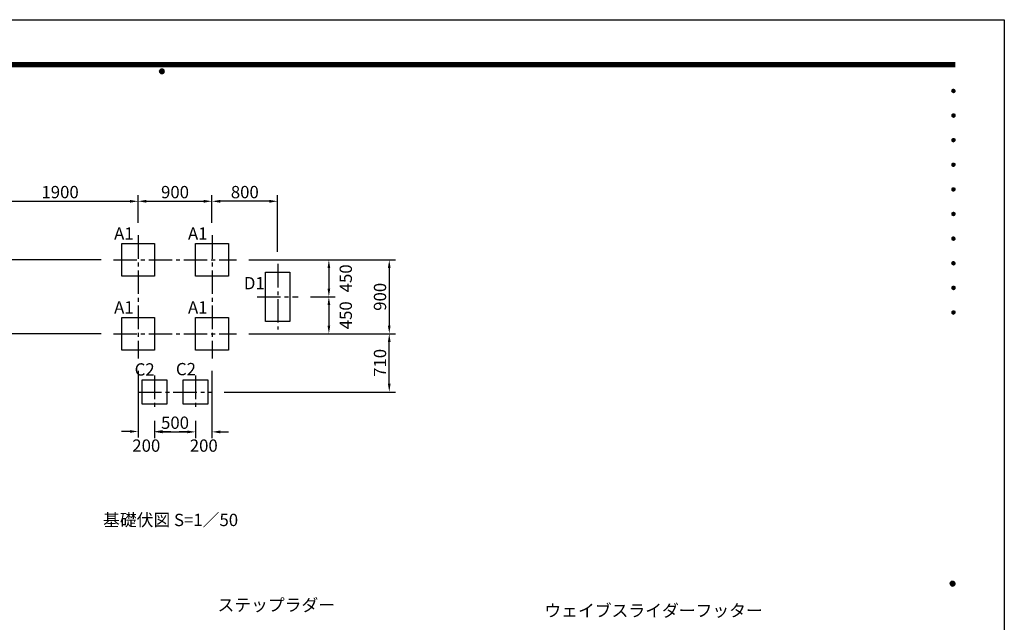
# Model space of a CAD drawing. Extents: x 0 to 21000, y 0 to 14850.
# Drawn here: x 9006 to 21000, y 7507 to 14850 of the extents above; entities that cross this region are included whole.
import ezdxf
from ezdxf.enums import TextEntityAlignment as Align

# ---------------------------------------------------------------- set-up
doc = ezdxf.new("R2010")
doc.units = 0
doc.header["$LTSCALE"] = 15
doc.linetypes.add('CENTER2', pattern=[28.575, 19.05, -3.175, 3.175, -3.175])
doc.layers.get('0').update_dxf_attribs({"linetype": 'CONTINUOUS'})
doc.layers.get('DEFPOINTS').update_dxf_attribs({"linetype": 'CONTINUOUS'})
for name, color, linetype in [('FOUND', 71, 'CONTINUOUS'), ('P_1CENTER', 2, 'CENTER2'), ('P_2DIM', 6, 'CONTINUOUS'), ('P_3TEXT', 60, 'CONTINUOUS'), ('P_5DRAWFRAME', 104, 'CONTINUOUS')]:
    doc.layers.add(name, color=color, linetype=linetype)
doc.styles.add('BIGFONT', font='simplex.shx', dxfattribs={"bigfont": 'bigfont.shx'})
doc.dimstyles.new('DIMBIGFONT$0', dxfattribs={"dimscale": 50, "dimtxt": 3, "dimasz": 2, "dimexe": 1.5, "dimexo": 3, "dimgap": 0.75, "dimtad": 1, "dimdec": 1, "dimdsep": 46, "dimtxsty": 'BIGFONT', "dimblk1": 'DOT', "dimblk2": 'DOT', "dimcen": 0, "dimclrt": 230, "dimadec": 0, "dimazin": 0, "dimtfac": 0.6, "dimtdec": 1, "dimtofl": 0, "dimtmove": 2, "dimatfit": 3, "dimldrblk": 'DOT', "dimfxl": 1, "dimtvp": 1, "dimtolj": 1, "dimarcsym": 0})
doc.dimstyles.new('DIMBIGFONT$2', dxfattribs={"dimscale": 50, "dimtxt": 3, "dimasz": 2, "dimexe": 1.5, "dimexo": 3, "dimgap": 0.75, "dimtad": 1, "dimdec": 1, "dimdsep": 46, "dimtxsty": 'BIGFONT', "dimcen": 0, "dimclrt": 230, "dimadec": 1, "dimazin": 0, "dimtfac": 0.6, "dimtdec": 1, "dimtofl": 0, "dimtmove": 0, "dimatfit": 3, "dimfxl": 1, "dimtvp": 1, "dimtolj": 1, "dimarcsym": 0})

# ---------------------------------------------------------------- blocks, each defined once
blk = doc.blocks.new('DFP3')
at = {"color": 0}
for p, q in [((21.5, 286.6), (408, 286.6)), ((21.5, 286.55), (408, 286.55)), ((21.5, 286.5), (408, 286.5)), ((21.5, 286.45), (408, 286.45)), ((21.5, 286.4), (408, 286.4)), ((408, 286.35), (21.5, 286.35)), ((21.5, 286.3), (408, 286.3)), ((408, 286.25), (21.5, 286.25)), ((21.5, 286.2), (408, 286.2)), ((408, 286.15), (21.5, 286.15)), ((21.5, 286.1), (408, 286.1)), ((21.5, 286.05), (408, 286.05)), ((21.5, 286), (408, 286)), ((21.5, 285.95), (408, 285.95)), ((21.5, 285.9), (408, 285.9)), ((21.5, 285.85), (408, 285.85)), ((21.5, 285.8), (408, 285.8)), ((21.5, 285.75), (408, 285.75)), ((21.5, 285.7), (408, 285.7)), ((408, 285.65), (21.5, 285.65)), ((21.5, 285.6), (408, 285.6)), ((214.15, 284.4), (214.75, 285)), ((214.15, 284.33), (214.82, 285)), ((214.15, 284.48), (214.67, 285)), ((214.15, 284.47), (214.82, 283.8)), ((214.15, 284.4), (214.75, 283.8)), ((214.15, 284.32), (214.67, 283.8)), ((214.16, 284.27), (214.88, 284.99)), ((214.16, 284.53), (214.88, 283.81)), ((214.17, 284.56), (214.59, 284.98)), ((214.17, 284.24), (214.59, 283.82)), ((214.18, 284.22), (214.93, 284.97)), ((214.18, 284.58), (214.93, 283.83)), ((214.2, 284.17), (214.98, 284.95)), ((214.2, 284.63), (214.98, 283.85)), ((214.22, 284.12), (215.03, 284.93)), ((214.22, 284.68), (214.47, 284.93)), ((214.22, 284.68), (215.03, 283.87)), ((214.22, 284.12), (214.47, 283.87)), ((214.25, 284.07), (215.08, 284.9)), ((214.25, 284.73), (215.08, 283.9)), ((214.28, 284.03), (215.12, 284.87)), ((214.28, 284.77), (215.12, 283.93)), ((214.31, 283.99), (215.16, 284.84)), ((214.31, 284.81), (215.16, 283.96)), ((214.34, 284.84), (215.19, 283.99)), ((214.34, 283.96), (215.19, 284.81)), ((214.38, 284.87), (215.22, 284.03)), ((214.38, 283.93), (215.22, 284.77)), ((214.42, 284.9), (215.25, 284.07)), ((214.42, 283.9), (215.25, 284.73)), ((214.47, 284.93), (215.28, 284.12)), ((214.47, 283.87), (215.28, 284.68)), ((214.52, 284.95), (215.3, 284.17)), ((214.52, 283.85), (215.3, 284.63)), ((214.57, 284.97), (215.32, 284.22)), ((214.57, 283.83), (215.32, 284.58)), ((214.62, 284.99), (215.34, 284.27)), ((214.62, 283.81), (215.34, 284.53)), ((214.68, 285), (215.35, 284.33)), ((214.68, 283.8), (215.35, 284.47)), ((214.75, 285), (215.35, 284.4)), ((214.75, 283.8), (215.35, 284.4)), ((214.83, 284.99), (215.34, 284.48)), ((214.83, 283.81), (215.34, 284.32)), ((214.92, 284.98), (215.33, 284.57)), ((214.92, 283.82), (215.33, 284.23)), ((215.04, 284.93), (215.28, 284.69)), ((215.04, 283.87), (215.28, 284.11)), ((407.2, 279.65), (407.6, 280.05)), ((407.2, 279.65), (407.6, 279.25)), ((407.21, 279.73), (407.52, 280.04)), ((407.21, 279.58), (407.67, 280.04)), ((407.21, 279.72), (407.67, 279.26)), ((407.21, 279.57), (407.52, 279.26)), ((407.22, 279.53), (407.72, 280.03)), ((407.22, 279.77), (407.72, 279.27)), ((407.24, 279.48), (407.77, 280.01)), ((407.24, 279.82), (407.77, 279.29)), ((407.25, 279.84), (407.41, 280)), ((407.25, 279.46), (407.41, 279.3)), ((407.26, 279.43), (407.82, 279.99)), ((407.26, 279.87), (407.82, 279.31)), ((407.29, 279.39), (407.86, 279.96)), ((407.29, 279.91), (407.86, 279.34)), ((407.33, 279.94), (407.89, 279.38)), ((407.33, 279.36), (407.89, 279.92)), ((407.37, 279.98), (407.93, 279.42)), ((407.37, 279.32), (407.93, 279.88)), ((407.41, 280), (407.95, 279.46)), ((407.41, 279.3), (407.95, 279.84)), ((407.46, 280.03), (407.98, 279.51)), ((407.46, 279.27), (407.98, 279.79)), ((407.52, 280.04), (407.99, 279.57)), ((407.52, 279.26), (407.99, 279.73)), ((407.58, 280.05), (408, 279.63)), ((407.58, 279.25), (408, 279.67)), ((407.65, 280.05), (408, 279.7)), ((407.65, 279.25), (408, 279.6)), ((407.75, 280.02), (407.97, 279.8)), ((407.75, 279.28), (407.97, 279.5)), ((407.2, 273.65), (407.6, 274.05)), ((407.2, 273.65), (407.6, 273.25)), ((407.21, 273.73), (407.52, 274.04)), ((407.21, 273.58), (407.67, 274.04)), ((407.21, 273.72), (407.67, 273.26)), ((407.21, 273.57), (407.52, 273.26)), ((407.22, 273.53), (407.72, 274.03)), ((407.22, 273.77), (407.72, 273.27)), ((407.24, 273.48), (407.77, 274.01)), ((407.24, 273.82), (407.77, 273.29)), ((407.25, 273.84), (407.41, 274)), ((407.26, 273.43), (407.82, 273.99)), ((407.26, 273.87), (407.82, 273.31)), ((407.29, 273.39), (407.86, 273.96)), ((407.29, 273.91), (407.86, 273.34)), ((407.33, 273.94), (407.89, 273.38)), ((407.33, 273.36), (407.89, 273.92)), ((407.37, 273.98), (407.93, 273.42)), ((407.37, 273.32), (407.93, 273.88)), ((407.41, 274), (407.95, 273.46)), ((407.41, 273.3), (407.95, 273.84)), ((407.46, 274.03), (407.98, 273.51)), ((407.46, 273.27), (407.98, 273.79)), ((407.52, 274.04), (407.99, 273.57)), ((407.52, 273.26), (407.99, 273.73)), ((407.58, 274.05), (408, 273.63)), ((407.58, 273.25), (408, 273.67)), ((407.65, 274.05), (408, 273.7)), ((407.65, 273.25), (408, 273.6)), ((407.75, 274.02), (407.97, 273.8)), ((407.75, 273.28), (407.97, 273.5)), ((407.25, 273.46), (407.41, 273.3)), ((407.2, 267.65), (407.6, 268.05)), ((407.2, 267.65), (407.6, 267.25)), ((407.21, 267.73), (407.52, 268.04)), ((407.21, 267.58), (407.67, 268.04)), ((407.21, 267.72), (407.67, 267.26)), ((407.21, 267.57), (407.52, 267.26)), ((407.22, 267.53), (407.72, 268.03)), ((407.22, 267.77), (407.72, 267.27)), ((407.24, 267.48), (407.77, 268.01)), ((407.24, 267.82), (407.77, 267.29)), ((407.25, 267.84), (407.41, 268)), ((407.25, 267.46), (407.41, 267.3)), ((407.26, 267.43), (407.82, 267.99)), ((407.26, 267.87), (407.82, 267.31)), ((407.29, 267.39), (407.86, 267.96)), ((407.29, 267.91), (407.86, 267.34)), ((407.33, 267.94), (407.89, 267.38)), ((407.33, 267.36), (407.89, 267.92)), ((407.37, 267.98), (407.93, 267.42)), ((407.37, 267.32), (407.93, 267.88)), ((407.41, 268), (407.95, 267.46)), ((407.41, 267.3), (407.95, 267.84)), ((407.46, 268.03), (407.98, 267.51)), ((407.46, 267.27), (407.98, 267.79)), ((407.52, 268.04), (407.99, 267.57)), ((407.52, 267.26), (407.99, 267.73)), ((407.58, 268.05), (408, 267.63)), ((407.58, 267.25), (408, 267.67)), ((407.65, 268.05), (408, 267.7)), ((407.65, 267.25), (408, 267.6)), ((407.75, 268.02), (407.97, 267.8)), ((407.75, 267.28), (407.97, 267.5)), ((407.2, 261.65), (407.6, 262.05)), ((407.2, 261.65), (407.6, 261.25)), ((407.21, 261.73), (407.52, 262.04)), ((407.21, 261.58), (407.67, 262.04)), ((407.21, 261.72), (407.67, 261.26)), ((407.21, 261.57), (407.52, 261.26)), ((407.22, 261.53), (407.72, 262.03)), ((407.22, 261.77), (407.72, 261.27)), ((407.24, 261.48), (407.77, 262.01)), ((407.24, 261.82), (407.77, 261.29)), ((407.25, 261.84), (407.41, 262)), ((407.26, 261.43), (407.82, 261.99)), ((407.26, 261.87), (407.82, 261.31)), ((407.29, 261.39), (407.86, 261.96)), ((407.29, 261.91), (407.86, 261.34)), ((407.33, 261.94), (407.89, 261.38)), ((407.33, 261.36), (407.89, 261.92)), ((407.37, 261.98), (407.93, 261.42)), ((407.37, 261.32), (407.93, 261.88)), ((407.41, 262), (407.95, 261.46)), ((407.41, 261.3), (407.95, 261.84)), ((407.46, 262.03), (407.98, 261.51)), ((407.46, 261.27), (407.98, 261.79)), ((407.52, 262.04), (407.99, 261.57)), ((407.52, 261.26), (407.99, 261.73)), ((407.58, 262.05), (408, 261.63)), ((407.58, 261.25), (408, 261.67)), ((407.65, 262.05), (408, 261.7)), ((407.65, 261.25), (408, 261.6)), ((407.75, 262.02), (407.97, 261.8)), ((407.75, 261.28), (407.97, 261.5)), ((407.25, 261.46), (407.41, 261.3)), ((407.2, 255.65), (407.6, 256.05)), ((407.2, 255.65), (407.6, 255.25)), ((407.21, 255.73), (407.52, 256.04)), ((407.21, 255.58), (407.67, 256.04)), ((407.21, 255.72), (407.67, 255.26)), ((407.21, 255.57), (407.52, 255.26)), ((407.22, 255.53), (407.72, 256.03)), ((407.22, 255.77), (407.72, 255.27)), ((407.24, 255.48), (407.77, 256.01)), ((407.24, 255.82), (407.77, 255.29)), ((407.25, 255.84), (407.41, 256)), ((407.25, 255.46), (407.41, 255.3)), ((407.26, 255.43), (407.82, 255.99)), ((407.26, 255.87), (407.82, 255.31)), ((407.29, 255.39), (407.86, 255.96)), ((407.29, 255.91), (407.86, 255.34)), ((407.33, 255.94), (407.89, 255.38)), ((407.33, 255.36), (407.89, 255.92)), ((407.37, 255.98), (407.93, 255.42)), ((407.37, 255.32), (407.93, 255.88)), ((407.41, 256), (407.95, 255.46)), ((407.41, 255.3), (407.95, 255.84)), ((407.46, 256.03), (407.98, 255.51)), ((407.46, 255.27), (407.98, 255.79)), ((407.52, 256.04), (407.99, 255.57)), ((407.52, 255.26), (407.99, 255.73)), ((407.58, 256.05), (408, 255.63)), ((407.58, 255.25), (408, 255.67)), ((407.65, 256.05), (408, 255.7)), ((407.65, 255.25), (408, 255.6)), ((407.75, 256.02), (407.97, 255.8)), ((407.75, 255.28), (407.97, 255.5)), ((407.2, 249.65), (407.6, 250.05)), ((407.2, 249.65), (407.6, 249.25)), ((407.21, 249.73), (407.52, 250.04)), ((407.21, 249.58), (407.67, 250.04)), ((407.21, 249.72), (407.67, 249.26)), ((407.21, 249.57), (407.52, 249.26)), ((407.22, 249.53), (407.72, 250.03)), ((407.22, 249.77), (407.72, 249.27)), ((407.24, 249.48), (407.77, 250.01)), ((407.24, 249.82), (407.77, 249.29)), ((407.25, 249.84), (407.41, 250)), ((407.26, 249.43), (407.82, 249.99)), ((407.26, 249.87), (407.82, 249.31)), ((407.29, 249.39), (407.86, 249.96)), ((407.29, 249.91), (407.86, 249.34)), ((407.33, 249.94), (407.89, 249.38)), ((407.33, 249.36), (407.89, 249.92)), ((407.37, 249.98), (407.93, 249.42)), ((407.37, 249.32), (407.93, 249.88)), ((407.41, 250), (407.95, 249.46)), ((407.41, 249.3), (407.95, 249.84)), ((407.46, 250.03), (407.98, 249.51)), ((407.46, 249.27), (407.98, 249.79)), ((407.52, 250.04), (407.99, 249.57)), ((407.52, 249.26), (407.99, 249.73)), ((407.58, 250.05), (408, 249.63)), ((407.58, 249.25), (408, 249.67)), ((407.65, 250.05), (408, 249.7)), ((407.65, 249.25), (408, 249.6)), ((407.75, 250.02), (407.97, 249.8)), ((407.75, 249.28), (407.97, 249.5)), ((407.25, 249.46), (407.41, 249.3)), ((407.2, 243.65), (407.6, 244.05)), ((407.2, 243.65), (407.6, 243.25)), ((407.21, 243.73), (407.52, 244.04)), ((407.21, 243.58), (407.67, 244.04)), ((407.21, 243.72), (407.67, 243.26)), ((407.21, 243.57), (407.52, 243.26)), ((407.22, 243.53), (407.72, 244.03)), ((407.22, 243.77), (407.72, 243.27)), ((407.24, 243.48), (407.77, 244.01)), ((407.24, 243.82), (407.77, 243.29)), ((407.25, 243.84), (407.41, 244)), ((407.25, 243.46), (407.41, 243.3)), ((407.26, 243.43), (407.82, 243.99)), ((407.26, 243.87), (407.82, 243.31)), ((407.29, 243.39), (407.86, 243.96)), ((407.29, 243.91), (407.86, 243.34)), ((407.33, 243.94), (407.89, 243.38)), ((407.33, 243.36), (407.89, 243.92)), ((407.37, 243.98), (407.93, 243.42)), ((407.37, 243.32), (407.93, 243.88)), ((407.41, 244), (407.95, 243.46)), ((407.41, 243.3), (407.95, 243.84)), ((407.46, 244.03), (407.98, 243.51)), ((407.46, 243.27), (407.98, 243.79)), ((407.52, 244.04), (407.99, 243.57)), ((407.52, 243.26), (407.99, 243.73)), ((407.58, 244.05), (408, 243.63)), ((407.58, 243.25), (408, 243.67)), ((407.65, 244.05), (408, 243.7)), ((407.65, 243.25), (408, 243.6)), ((407.75, 244.02), (407.97, 243.8)), ((407.75, 243.28), (407.97, 243.5)), ((407.2, 237.65), (407.6, 238.05)), ((407.2, 237.65), (407.6, 237.25)), ((407.21, 237.73), (407.52, 238.04)), ((407.21, 237.58), (407.67, 238.04)), ((407.21, 237.72), (407.67, 237.26)), ((407.21, 237.57), (407.52, 237.26)), ((407.22, 237.53), (407.72, 238.03)), ((407.22, 237.77), (407.72, 237.27)), ((407.24, 237.48), (407.77, 238.01)), ((407.24, 237.82), (407.77, 237.29)), ((407.25, 237.84), (407.41, 238)), ((407.26, 237.43), (407.82, 237.99)), ((407.26, 237.87), (407.82, 237.31)), ((407.29, 237.39), (407.86, 237.96)), ((407.29, 237.91), (407.86, 237.34)), ((407.33, 237.94), (407.89, 237.38)), ((407.33, 237.36), (407.89, 237.92)), ((407.37, 237.98), (407.93, 237.42)), ((407.37, 237.32), (407.93, 237.88)), ((407.41, 238), (407.95, 237.46)), ((407.41, 237.3), (407.95, 237.84)), ((407.46, 238.03), (407.98, 237.51)), ((407.46, 237.27), (407.98, 237.79)), ((407.52, 238.04), (407.99, 237.57)), ((407.52, 237.26), (407.99, 237.73)), ((407.58, 238.05), (408, 237.63)), ((407.58, 237.25), (408, 237.67)), ((407.65, 238.05), (408, 237.7)), ((407.65, 237.25), (408, 237.6)), ((407.75, 238.02), (407.97, 237.8)), ((407.75, 237.28), (407.97, 237.5)), ((407.25, 237.46), (407.41, 237.3)), ((407.2, 231.65), (407.6, 232.05)), ((407.2, 231.65), (407.6, 231.25)), ((407.21, 231.73), (407.52, 232.04)), ((407.21, 231.58), (407.67, 232.04)), ((407.21, 231.72), (407.67, 231.26)), ((407.21, 231.57), (407.52, 231.26)), ((407.22, 231.53), (407.72, 232.03)), ((407.22, 231.77), (407.72, 231.27)), ((407.24, 231.48), (407.77, 232.01)), ((407.24, 231.82), (407.77, 231.29)), ((407.25, 231.84), (407.41, 232)), ((407.25, 231.46), (407.41, 231.3)), ((407.26, 231.43), (407.82, 231.99)), ((407.26, 231.87), (407.82, 231.31)), ((407.29, 231.39), (407.86, 231.96)), ((407.29, 231.91), (407.86, 231.34)), ((407.33, 231.94), (407.89, 231.38)), ((407.33, 231.36), (407.89, 231.92)), ((407.37, 231.98), (407.93, 231.42)), ((407.37, 231.32), (407.93, 231.88)), ((407.41, 232), (407.95, 231.46)), ((407.41, 231.3), (407.95, 231.84)), ((407.46, 232.03), (407.98, 231.51)), ((407.46, 231.27), (407.98, 231.79)), ((407.52, 232.04), (407.99, 231.57)), ((407.52, 231.26), (407.99, 231.73)), ((407.58, 232.05), (408, 231.63)), ((407.58, 231.25), (408, 231.67)), ((407.65, 232.05), (408, 231.7)), ((407.65, 231.25), (408, 231.6)), ((407.75, 232.02), (407.97, 231.8)), ((407.75, 231.28), (407.97, 231.5)), ((407.2, 225.65), (407.6, 226.05)), ((407.2, 225.65), (407.6, 225.25)), ((407.21, 225.73), (407.52, 226.04)), ((407.21, 225.58), (407.67, 226.04)), ((407.21, 225.72), (407.67, 225.26)), ((407.21, 225.57), (407.52, 225.26)), ((407.22, 225.53), (407.72, 226.03)), ((407.22, 225.77), (407.72, 225.27)), ((407.24, 225.48), (407.77, 226.01)), ((407.24, 225.82), (407.77, 225.29)), ((407.25, 225.84), (407.41, 226)), ((407.26, 225.43), (407.82, 225.99)), ((407.26, 225.87), (407.82, 225.31)), ((407.29, 225.39), (407.86, 225.96)), ((407.29, 225.91), (407.86, 225.34)), ((407.33, 225.94), (407.89, 225.38)), ((407.33, 225.36), (407.89, 225.92)), ((407.37, 225.98), (407.93, 225.42)), ((407.37, 225.32), (407.93, 225.88)), ((407.41, 226), (407.95, 225.46)), ((407.41, 225.3), (407.95, 225.84)), ((407.46, 226.03), (407.98, 225.51)), ((407.46, 225.27), (407.98, 225.79)), ((407.52, 226.04), (407.99, 225.57)), ((407.52, 225.26), (407.99, 225.73)), ((407.58, 226.05), (408, 225.63)), ((407.58, 225.25), (408, 225.67)), ((407.65, 226.05), (408, 225.7)), ((407.65, 225.25), (408, 225.6)), ((407.75, 226.02), (407.97, 225.8)), ((407.75, 225.28), (407.97, 225.5)), ((407.25, 225.46), (407.41, 225.3)), ((406.8, 159.55), (407.4, 160.15)), ((406.8, 159.48), (407.47, 160.15)), ((406.8, 159.63), (407.32, 160.15)), ((406.8, 159.62), (407.47, 158.95)), ((406.8, 159.55), (407.4, 158.95)), ((406.8, 159.47), (407.32, 158.95)), ((406.81, 159.42), (407.53, 160.14)), ((406.81, 159.68), (407.53, 158.96)), ((406.82, 159.71), (407.24, 160.13)), ((406.82, 159.39), (407.24, 158.97)), ((406.83, 159.37), (407.58, 160.12)), ((406.83, 159.73), (407.58, 158.98)), ((406.85, 159.32), (407.63, 160.1)), ((406.85, 159.78), (407.63, 159)), ((406.87, 159.27), (407.68, 160.08)), ((406.87, 159.83), (407.12, 160.08)), ((406.87, 159.83), (407.68, 159.02)), ((406.87, 159.27), (407.12, 159.02)), ((406.9, 159.22), (407.73, 160.05)), ((406.9, 159.88), (407.73, 159.05)), ((406.93, 159.18), (407.77, 160.02)), ((406.93, 159.92), (407.77, 159.08)), ((406.96, 159.14), (407.81, 159.99)), ((406.96, 159.96), (407.81, 159.11)), ((406.99, 159.99), (407.84, 159.14)), ((406.99, 159.11), (407.84, 159.96)), ((407.03, 160.02), (407.87, 159.18)), ((407.03, 159.08), (407.87, 159.92)), ((407.07, 160.05), (407.9, 159.22)), ((407.07, 159.05), (407.9, 159.88)), ((407.12, 160.08), (407.93, 159.27)), ((407.12, 159.02), (407.93, 159.83)), ((407.17, 160.1), (407.95, 159.32)), ((407.17, 159), (407.95, 159.78)), ((407.22, 160.12), (407.97, 159.37)), ((407.22, 158.98), (407.97, 159.73)), ((407.27, 160.14), (407.99, 159.42)), ((407.27, 158.96), (407.99, 159.68)), ((407.33, 160.15), (408, 159.48)), ((407.33, 158.95), (408, 159.62)), ((407.4, 160.15), (408, 159.55)), ((407.4, 158.95), (408, 159.55)), ((407.48, 160.14), (407.99, 159.63)), ((407.48, 158.96), (407.99, 159.47)), ((407.57, 160.13), (407.98, 159.72)), ((407.57, 158.97), (407.98, 159.38)), ((407.69, 160.08), (407.93, 159.84)), ((407.69, 159.02), (407.93, 159.26))]:
    blk.add_line(p, q, dxfattribs=at)
at = {"layer": 'DEFPOINTS', "color": 0}
for p, q in [((0, 297), (420, 297)), ((420, 297), (420, 0))]:
    blk.add_line(p, q, dxfattribs=at)
at = {"color": 83, "ltscale": 0.5, "style": 'BIGFONT', "flags": 8}
for tag, p in [('REV04', (26.47, 27.61)), ('REV03', (26.47, 21.7)), ('REV02', (26.47, 15.58)), ('REV01', (26.47, 10.33))]:
    blk.add_attdef(tag, text='', height=2, dxfattribs=at).set_placement(p, align=Align.BOTTOM_LEFT)
for tag, p in [('REVD4', (80.98, 27.61)), ('R4D', (92.67, 27.61)), ('R4C', (101.8, 27.61)), ('R4A', (110.92, 27.61)), ('REVD3', (80.98, 21.7)), ('R3D', (92.67, 21.7)), ('R3C', (101.8, 21.7)), ('R3A', (110.92, 21.7)), ('REVD2', (80.98, 15.58)), ('R2D', (92.67, 15.58)), ('R2C', (101.8, 15.58)), ('R2A', (110.92, 15.58)), ('REVD1', (80.98, 10.33)), ('R1D', (92.67, 10.33)), ('R1C', (101.8, 10.33)), ('R1A', (110.92, 10.33))]:
    blk.add_attdef(tag, text='', height=2, dxfattribs=at).set_placement(p, align=Align.BOTTOM_CENTER)
at = {"color": 83, "style": 'BIGFONT'}
for tag, height, p in [('PROJECT1', 4, (283.38, 25.6)), ('DATE', 3, (344.68, 25.84)), ('SCALE', 3, (379.68, 25.84)), ('PROJECT2', 4, (284.2, 17.84)), ('PROJECT3', 4, (284.2, 10.57)), ('DWGNO', 3, (358.68, 10.57))]:
    blk.add_attdef(tag, text='', height=height, dxfattribs=at).set_placement(p, align=Align.BOTTOM_CENTER)
blk = doc.blocks.new('*D32')
at = {"layer": 'DEFPOINTS', "color": 0}
for p in [(11648, 11023), (13508, 11023), (11348, 10313)]:
    blk.add_point(p, dxfattribs=at)
at = {"layer": 'P_2DIM', "color": 0, "lineweight": -2}
for p, q in [((11798, 11023), (13583, 11023)), ((13508, 10413), (13508, 10923)), ((11498, 10313), (13583, 10313))]:
    blk.add_line(p, q, dxfattribs=at)
at = {"layer": 'P_2DIM', "color": 0}
for points in [[(13524, 10923), (13491, 10923), (13508, 11023)], [(13491, 10413), (13524, 10413), (13508, 10313)]]:
    blk.add_solid(points, dxfattribs=at)
at = {"layer": 'P_2DIM', "color": 230, "insert": (13395, 10668), "char_height": 150, "attachment_point": 5, "rotation": 90, "style": 'BIGFONT'}
blk.add_mtext('\\A1;710', dxfattribs=at)
blk = doc.blocks.new('_DOT')
at = {"color": 0, "linetype": 'ByBlock'}
blk.add_line((-0.5, 0), (-1, 0), dxfattribs=at)
at = {"color": 0, "linetype": 'ByBlock', "const_width": 0.5}
blk.add_lwpolyline([(-0.25, 0, 1), (0.25, 0, 1)], format="xyb", close=True, dxfattribs=at)
blk = doc.blocks.new('*D33')
at = {"layer": 'DEFPOINTS', "color": 0}
for p in [(10448, 12637), (10448, 12223), (8548, 11433)]:
    blk.add_point(p, dxfattribs=at)
at = {"layer": 'P_2DIM', "color": 0, "lineweight": -2}
for p, q in [((8548, 11583), (8548, 12712)), ((8648, 12637), (10348, 12637)), ((10448, 12373), (10448, 12712))]:
    blk.add_line(p, q, dxfattribs=at)
at = {"layer": 'P_2DIM', "color": 0}
for points in [[(8648, 12654), (8648, 12620), (8548, 12637)], [(10348, 12620), (10348, 12654), (10448, 12637)]]:
    blk.add_solid(points, dxfattribs=at)
at = {"layer": 'P_2DIM', "color": 230, "insert": (9498, 12749), "char_height": 150, "attachment_point": 5, "style": 'BIGFONT'}
blk.add_mtext('\\A1;1900', dxfattribs=at)
blk = doc.blocks.new('*D34')
at = {"layer": 'DEFPOINTS', "color": 0}
for p in [(10148, 11923), (11648, 11923), (8000, 11699), (8829, 11541), (8268, 11325)]:
    blk.add_point(p, dxfattribs=at)
at = {"layer": 'P_2DIM', "color": 0, "lineweight": -2}
for p, q in [((9673, 11923), (7911, 11923)), ((8128, 11272), (8038, 11237))]:
    blk.add_line(p, q, dxfattribs=at)
blk.add_arc((9823, 11923), 1837, 181.8711, 199.1532, dxfattribs=at)
at = {"layer": 'P_2DIM', "color": 0}
for points in [[(7997, 11863), (7977, 11863), (7986, 11923)], [(8078, 11317), (8097, 11324), (8108, 11264)]]:
    blk.add_solid(points, dxfattribs=at)
at = {"layer": 'P_2DIM', "color": 230, "insert": (8127, 11608), "char_height": 150, "attachment_point": 5, "rotation": 280.5122, "style": 'BIGFONT'}
blk.add_mtext('\\A1;21%%d', dxfattribs=at)
blk = doc.blocks.new('*D35')
at = {"layer": 'DEFPOINTS', "color": 0}
for p in [(7705, 11433), (8548, 11433), (10148, 11023)]:
    blk.add_point(p, dxfattribs=at)
at = {"layer": 'P_2DIM', "color": 0, "lineweight": -2}
for p, q in [((8398, 11433), (7630, 11433)), ((7705, 11123), (7705, 11333)), ((9998, 11023), (7630, 11023))]:
    blk.add_line(p, q, dxfattribs=at)
at = {"layer": 'P_2DIM', "color": 0}
for points in [[(7722, 11333), (7688, 11333), (7705, 11433)], [(7688, 11123), (7722, 11123), (7705, 11023)]]:
    blk.add_solid(points, dxfattribs=at)
at = {"layer": 'P_2DIM', "color": 230, "insert": (7499, 11228), "char_height": 150, "attachment_point": 5, "rotation": 90, "style": 'BIGFONT'}
blk.add_mtext('\\A1;410', dxfattribs=at)
blk = doc.blocks.new('*D36')
at = {"layer": 'DEFPOINTS', "color": 0}
for p in [(10148, 11923), (7705, 11433), (8548, 11433)]:
    blk.add_point(p, dxfattribs=at)
at = {"layer": 'P_2DIM', "color": 0, "lineweight": -2}
for p, q in [((9998, 11923), (7630, 11923)), ((7705, 11823), (7705, 11533)), ((8398, 11433), (7630, 11433))]:
    blk.add_line(p, q, dxfattribs=at)
at = {"layer": 'P_2DIM', "color": 0}
for points in [[(7722, 11823), (7688, 11823), (7705, 11923)], [(7688, 11533), (7722, 11533), (7705, 11433)]]:
    blk.add_solid(points, dxfattribs=at)
at = {"layer": 'P_2DIM', "color": 230, "insert": (7592, 11678), "char_height": 150, "attachment_point": 5, "rotation": 90, "style": 'BIGFONT'}
blk.add_mtext('\\A1;490', dxfattribs=at)
blk = doc.blocks.new('*D37')
at = {"layer": 'DEFPOINTS', "color": 0}
for p in [(11348, 10723), (11148, 10113), (11348, 9827)]:
    blk.add_point(p, dxfattribs=at)
at = {"layer": 'P_2DIM', "color": 0, "lineweight": -2}
for p, q in [((11348, 10573), (11348, 9752)), ((11148, 9963), (11148, 9752)), ((11048, 9827), (10948, 9827)), ((11448, 9827), (11548, 9827))]:
    blk.add_line(p, q, dxfattribs=at)
at = {"layer": 'P_2DIM', "color": 0}
for points in [[(11048, 9810), (11048, 9844), (11148, 9827)], [(11448, 9844), (11448, 9810), (11348, 9827)]]:
    blk.add_solid(points, dxfattribs=at)
at = {"layer": 'P_2DIM', "color": 230, "insert": (11248, 9660), "char_height": 150, "attachment_point": 5, "style": 'BIGFONT'}
blk.add_mtext('\\A1;200', dxfattribs=at)
blk = doc.blocks.new('*D38')
at = {"layer": 'DEFPOINTS', "color": 0}
for p in [(10648, 10113), (11148, 10113), (11148, 9827)]:
    blk.add_point(p, dxfattribs=at)
at = {"layer": 'P_2DIM', "color": 0, "lineweight": -2}
for p, q in [((10648, 9963), (10648, 9752)), ((11148, 9963), (11148, 9752)), ((10748, 9827), (11048, 9827))]:
    blk.add_line(p, q, dxfattribs=at)
at = {"layer": 'P_2DIM', "color": 0}
for points in [[(10748, 9844), (10748, 9810), (10648, 9827)], [(11048, 9810), (11048, 9844), (11148, 9827)]]:
    blk.add_solid(points, dxfattribs=at)
at = {"layer": 'P_2DIM', "color": 230, "insert": (10898, 9939), "char_height": 150, "attachment_point": 5, "style": 'BIGFONT'}
blk.add_mtext('\\A1;500', dxfattribs=at)
blk = doc.blocks.new('*D39')
at = {"layer": 'DEFPOINTS', "color": 0}
for p in [(10448, 10723), (10648, 10113), (10648, 9832)]:
    blk.add_point(p, dxfattribs=at)
at = {"layer": 'P_2DIM', "color": 0, "lineweight": -2}
for p, q in [((10448, 10573), (10448, 9757)), ((10648, 9963), (10648, 9757)), ((10348, 9832), (10248, 9832)), ((10748, 9832), (10848, 9832))]:
    blk.add_line(p, q, dxfattribs=at)
at = {"layer": 'P_2DIM', "color": 0}
for points in [[(10348, 9815), (10348, 9849), (10448, 9832)], [(10748, 9849), (10748, 9815), (10648, 9832)]]:
    blk.add_solid(points, dxfattribs=at)
at = {"layer": 'P_2DIM', "color": 230, "insert": (10548, 9660), "char_height": 150, "attachment_point": 5, "style": 'BIGFONT'}
blk.add_mtext('\\A1;200', dxfattribs=at)
blk = doc.blocks.new('*D40')
at = {"layer": 'DEFPOINTS', "color": 0}
for p in [(11648, 11923), (11648, 11023), (13508, 11023)]:
    blk.add_point(p, dxfattribs=at)
at = {"layer": 'P_2DIM', "color": 0, "lineweight": -2}
for p, q in [((11798, 11923), (13583, 11923)), ((13508, 11823), (13508, 11123)), ((11798, 11023), (13583, 11023))]:
    blk.add_line(p, q, dxfattribs=at)
at = {"layer": 'P_2DIM', "color": 0}
for points in [[(13524, 11823), (13491, 11823), (13508, 11923)], [(13491, 11123), (13524, 11123), (13508, 11023)]]:
    blk.add_solid(points, dxfattribs=at)
at = {"layer": 'P_2DIM', "color": 230, "insert": (13395, 11473), "char_height": 150, "attachment_point": 5, "rotation": 90, "style": 'BIGFONT'}
blk.add_mtext('\\A1;900', dxfattribs=at)
blk = doc.blocks.new('*D41')
at = {"layer": 'DEFPOINTS', "color": 0}
for p in [(12398, 11473), (11648, 11023), (12772, 11023)]:
    blk.add_point(p, dxfattribs=at)
at = {"layer": 'P_2DIM', "color": 0, "lineweight": -2}
for p, q in [((12548, 11473), (12847, 11473)), ((12772, 11373), (12772, 11123)), ((11798, 11023), (12847, 11023))]:
    blk.add_line(p, q, dxfattribs=at)
at = {"layer": 'P_2DIM', "color": 0}
for points in [[(12789, 11373), (12756, 11373), (12772, 11473)], [(12756, 11123), (12789, 11123), (12772, 11023)]]:
    blk.add_solid(points, dxfattribs=at)
at = {"layer": 'P_2DIM', "color": 230, "insert": (12978, 11248), "char_height": 150, "attachment_point": 5, "rotation": 90, "style": 'BIGFONT'}
blk.add_mtext('\\A1;450', dxfattribs=at)
blk = doc.blocks.new('*D42')
at = {"layer": 'DEFPOINTS', "color": 0}
for p in [(11648, 11923), (12398, 11473), (12772, 11473)]:
    blk.add_point(p, dxfattribs=at)
at = {"layer": 'P_2DIM', "color": 0, "lineweight": -2}
for p, q in [((11798, 11923), (12847, 11923)), ((12772, 11823), (12772, 11573)), ((12548, 11473), (12847, 11473))]:
    blk.add_line(p, q, dxfattribs=at)
at = {"layer": 'P_2DIM', "color": 0}
for points in [[(12789, 11823), (12756, 11823), (12772, 11923)], [(12756, 11573), (12789, 11573), (12772, 11473)]]:
    blk.add_solid(points, dxfattribs=at)
at = {"layer": 'P_2DIM', "color": 230, "insert": (12978, 11698), "char_height": 150, "attachment_point": 5, "rotation": 90, "style": 'BIGFONT'}
blk.add_mtext('\\A1;450', dxfattribs=at)
blk = doc.blocks.new('*D43')
at = {"layer": 'DEFPOINTS', "color": 0}
for p in [(11348, 12637), (11348, 12223), (12148, 11873)]:
    blk.add_point(p, dxfattribs=at)
at = {"layer": 'P_2DIM', "color": 0, "lineweight": -2}
for p, q in [((11348, 12373), (11348, 12712)), ((12048, 12637), (11448, 12637)), ((12148, 12023), (12148, 12712))]:
    blk.add_line(p, q, dxfattribs=at)
at = {"layer": 'P_2DIM', "color": 0}
for points in [[(11448, 12654), (11448, 12620), (11348, 12637)], [(12048, 12620), (12048, 12654), (12148, 12637)]]:
    blk.add_solid(points, dxfattribs=at)
at = {"layer": 'P_2DIM', "color": 230, "insert": (11748, 12749), "char_height": 150, "attachment_point": 5, "style": 'BIGFONT'}
blk.add_mtext('\\A1;800', dxfattribs=at)
blk = doc.blocks.new('*D44')
at = {"layer": 'DEFPOINTS', "color": 0}
for p in [(11348, 12637), (10448, 12223), (11348, 12223)]:
    blk.add_point(p, dxfattribs=at)
at = {"layer": 'P_2DIM', "color": 0, "lineweight": -2}
for p, q in [((10448, 12373), (10448, 12712)), ((10548, 12637), (11248, 12637)), ((11348, 12373), (11348, 12712))]:
    blk.add_line(p, q, dxfattribs=at)
at = {"layer": 'P_2DIM', "color": 0}
for points in [[(10548, 12654), (10548, 12620), (10448, 12637)], [(11248, 12620), (11248, 12654), (11348, 12637)]]:
    blk.add_solid(points, dxfattribs=at)
at = {"layer": 'P_2DIM', "color": 230, "insert": (10898, 12749), "char_height": 150, "attachment_point": 5, "style": 'BIGFONT'}
blk.add_mtext('\\A1;900', dxfattribs=at)

msp = doc.modelspace()

# ---------------------------------------------------------------- linework, layer by layer
at = {"layer": 'FOUND'}
for points in [[(10248.48, 12122.96), (10648.48, 12122.96), (10648.48, 11722.95), (10248.48, 11722.95)], [(11148.49, 12122.96), (11548.49, 12122.96), (11548.49, 11722.95), (11148.49, 11722.95)], [(11998.49, 11772.95), (12298.49, 11772.95), (12298.49, 11172.95), (11998.49, 11172.95)], [(10248.48, 11222.95), (10648.48, 11222.95), (10648.48, 10822.95), (10248.48, 10822.95)], [(11148.49, 11222.95), (11548.49, 11222.95), (11548.49, 10822.95), (11148.49, 10822.95)], [(10498.48, 10462.95), (10798.49, 10462.95), (10798.49, 10162.94), (10498.48, 10162.94)], [(10998.49, 10462.95), (11298.49, 10462.95), (11298.49, 10162.94), (10998.49, 10162.94)]]:
    msp.add_lwpolyline(points, close=True, dxfattribs=at)
at = {"layer": 'P_1CENTER'}
for p, q in [((10448.48, 12222.96), (10448.48, 10722.95)), ((11348.49, 12222.96), (11348.49, 10722.95)), ((10148.48, 11922.96), (11648.49, 11922.96)), ((12148.49, 11872.95), (12148.49, 11072.95)), ((11898.49, 11472.95), (12398.49, 11472.95)), ((10148.48, 11022.95), (11648.49, 11022.95)), ((10648.48, 10512.95), (10648.48, 10112.94)), ((11148.49, 10512.95), (11148.49, 10112.94)), ((10448.48, 10312.95), (11348.49, 10312.95))]:
    msp.add_line(p, q, dxfattribs=at)

# ---------------------------------------------------------------- block references
at = {"layer": 'P_5DRAWFRAME', "xscale": 50, "yscale": 50, "zscale": 50}
msp.add_blockref('DFP3', (0, 0), dxfattribs=at)

# ---------------------------------------------------------------- texts
at = {"layer": 'FOUND', "style": 'BIGFONT'}
for s, p in [('A1', (10155.94, 12169.14)), ('A1', (11055.94, 12169.14)), ('D1', (11736.9, 11564.57)), ('A1', (10155.94, 11269.14)), ('A1', (11055.94, 11269.14)), ('C2', (10405.94, 10513.03)), ('C2', (10908.67, 10517.04))]:
    msp.add_text(s, height=150, dxfattribs=at).set_placement(p)
at = {"layer": 'P_3TEXT', "style": 'BIGFONT'}
for s, p in [('ステップラダー', (12131.2, 7717.71)), ('ウェイブスライダーフッター', (16727.48, 7649.99))]:
    msp.add_text(s, height=150, dxfattribs=at).set_placement(p, align=Align.MIDDLE_CENTER)
at = {"layer": 'P_3TEXT', "insert": (10021.28, 8829.07), "char_height": 150, "attachment_point": 1, "style": 'BIGFONT'}
msp.add_mtext('基礎伏図 S=1／50', dxfattribs=at)

# ---------------------------------------------------------------- dimensions: what is measured, and where the dimension line sits
at = {"layer": 'P_2DIM'}
for base, p1, p2, picture, middle in [((10448.48, 12637), (8548.47, 11432.95), (10448.48, 12222.96), '*D33', (9498.48, 12749.5)), ((11348.49, 12637), (10448.48, 12222.96), (11348.49, 12222.96), '*D44', (10898.49, 12749.5)), ((11348.49, 12637), (12148.49, 11872.95), (11348.49, 12222.96), '*D43', (11748.49, 12749.5)), ((11148.49, 9826.84), (10648.48, 10112.94), (11148.49, 10112.94), '*D38', (10898.49, 9939.34))]:
    dim = msp.add_linear_dim(base=base, p1=p1, p2=p2, dimstyle='DIMBIGFONT$0', override={"dimasz": 2, "dimrnd": 10, "dimazin": 2}, dxfattribs=at)
    dim.commit()
    dim.dimension.update_dxf_attribs({"geometry": picture, "text_midpoint": middle})
for base, p1, p2, picture, middle in [((7704.85, 11432.95), (10148.48, 11922.96), (8548.47, 11432.95), '*D36', (7592.35, 11677.95)), ((13507.68, 11022.95), (11648.49, 11922.96), (11648.49, 11022.95), '*D40', (13395.18, 11472.95)), ((12772.2, 11472.95), (11648.49, 11922.96), (12398.49, 11472.95), '*D42', (12978.45, 11697.95)), ((7704.85, 11432.95), (10148.48, 11022.95), (8548.47, 11432.95), '*D35', (7498.6, 11227.95)), ((12772.2, 11022.95), (12398.49, 11472.95), (11648.49, 11022.95), '*D41', (12978.45, 11247.95)), ((13507.68, 11022.95), (11348.49, 10312.95), (11648.49, 11022.95), '*D32', (13395.18, 10667.95))]:
    dim = msp.add_linear_dim(base=base, p1=p1, p2=p2, angle=90, dimstyle='DIMBIGFONT$0', override={"dimasz": 2, "dimrnd": 10, "dimazin": 2}, dxfattribs=at)
    dim.commit()
    dim.dimension.update_dxf_attribs({"geometry": picture, "text_midpoint": middle})
dim = msp.add_angular_dim_2l(base=(7999.76, 11698.78), line1=((8268.44, 11325.32), (8828.5, 11540.58)), line2=((10148.48, 11922.96), (11648.49, 11922.96)), dimstyle='DIMBIGFONT$2', override={"dimasz": 1.2, "dimblk1": 'DOT', "dimblk2": 'DOT', "dimadec": 0, "dimazin": 2, "dimtmove": 2, "dimldrblk": 'DOT'}, dxfattribs=at)
dim.commit()
dim.dimension.update_dxf_attribs({"geometry": '*D34', "text_midpoint": (8127.48, 11608.27)})
for base, p1, p2, picture, middle in [((10648.48, 9831.84), (10448.48, 10722.95), (10648.48, 10112.94), '*D39', (10548.48, 9660.11)), ((11348.49, 9826.84), (11148.49, 10112.94), (11348.49, 10722.95), '*D37', (11248.49, 9660.11))]:
    dim = msp.add_linear_dim(base=base, p1=p1, p2=p2, dimstyle='DIMBIGFONT$0', override={"dimasz": 2, "dimrnd": 10, "dimazin": 2}, dxfattribs=at)
    dim.commit()
    dim.dimension.update_dxf_attribs({"geometry": picture, "text_midpoint": middle, "dimtype": 160})

doc.saveas('drawing.dxf')
